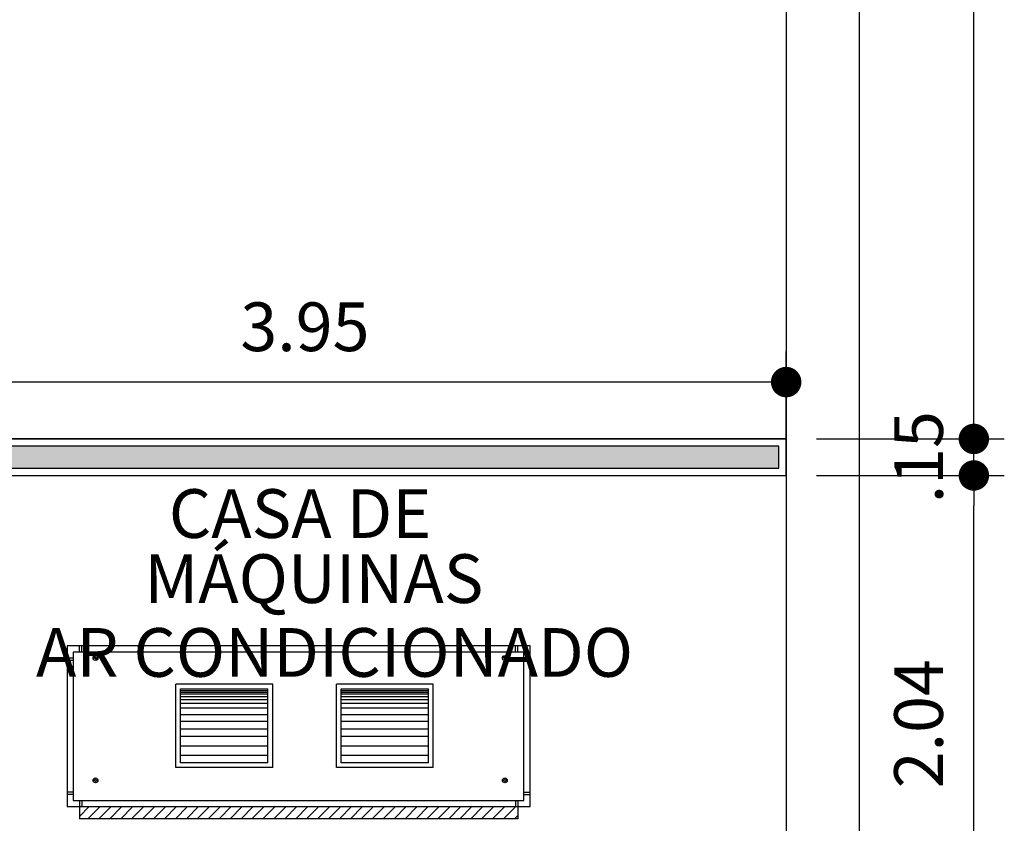
# Model space of a CAD drawing. Units: millimetres. Extents: x 1070 to 1769, y 57 to 397.
# Drawn here: x 1463 to 1467, y 376 to 379 of the extents above; entities that cross this region are included whole.
import ezdxf
from ezdxf.enums import TextEntityAlignment as Align

# ---------------------------------------------------------------- set-up
doc = ezdxf.new("R2010")
doc.units = ezdxf.units.MM
for name, color, linetype in [('AC-HIDRÁULICA', 5, 'Continuous'), ('AC-TEXTO', 2, 'Continuous'), ('CONTRUIR', 150, 'Continuous'), ('cota', 1, 'Continuous'), ('PAREDE CERTA', 5, 'Continuous')]:
    doc.layers.add(name, color=color, linetype=linetype)
doc.styles.add('Arial', font='ARIAL.TTF')
doc.dimstyles.new('ARQ_125', dxfattribs={"dimscale": 0.125, "dimtxt": 1.6, "dimasz": 1, "dimexe": 1, "dimexo": 1, "dimgap": 1, "dimtad": 1, "dimrnd": 0.01, "dimzin": 6, "dimdsep": 46, "dimtxsty": 'Arial', "dimblk": 'DOT', "dimcen": 1, "dimclrd": 20, "dimclre": 20, "dimclrt": 2, "dimaunit": 1, "dimadec": 0, "dimazin": 0, "dimtfac": 1, "dimtix": 1, "dimtmove": 2, "dimatfit": 3, "dimldrblk": 'DOT', "dimfxl": 0.1, "dimtolj": 1, "dimtzin": 0, "dimarcsym": 0})

# ---------------------------------------------------------------- blocks, each defined once
blk = doc.blocks.new('_DOT')
at = {"color": 0, "linetype": 'ByBlock'}
blk.add_line((-0.5, 0), (-1, 0), dxfattribs=at)
at = {"color": 0, "linetype": 'ByBlock', "const_width": 0.5}
blk.add_lwpolyline([(-0.25, 0, 1), (0.25, 0, 1)], format="xyb", close=True, dxfattribs=at)
blk = doc.blocks.new('*D434')
at = {"layer": 'cota', "color": 20, "lineweight": -2}
for p, q in [((1462.1165, 377.7157), (1462.1165, 378.0991)), ((1466.0682, 377.7157), (1466.0682, 378.0991)), ((1465.9432, 377.9741), (1462.2415, 377.9741))]:
    blk.add_line(p, q, dxfattribs=at)
at = {"layer": 'cota', "color": 20, "lineweight": -2, "xscale": 0.125, "yscale": 0.125, "zscale": 0.125, "rotation": 180}
blk.add_blockref('_DOT', (1462.1165, 377.9741), dxfattribs=at)
at = {"layer": 'cota', "color": 20, "lineweight": -2, "xscale": 0.125, "yscale": 0.125, "zscale": 0.125}
blk.add_blockref('_DOT', (1466.0682, 377.9741), dxfattribs=at)
at = {"layer": 'cota', "color": 2, "insert": (1464.0923, 378.2013), "char_height": 0.2, "attachment_point": 5, "style": 'Arial'}
blk.add_mtext('\\A1;3.95', dxfattribs=at)
blk = doc.blocks.new('*D436')
at = {"layer": 'cota', "color": 20, "lineweight": -2}
for p, q in [((1466.1932, 377.5907), (1466.9638, 377.5907)), ((1466.8388, 375.6766), (1466.8388, 377.4657)), ((1466.1932, 375.5516), (1466.9638, 375.5516))]:
    blk.add_line(p, q, dxfattribs=at)
at = {"layer": 'cota', "color": 20, "lineweight": -2, "xscale": 0.125, "yscale": 0.125, "zscale": 0.125}
for p, rotation in [((1466.8388, 377.5907), 90), ((1466.8388, 375.5516), 270)]:
    blk.add_blockref('_DOT', p, dxfattribs=dict(at, rotation=rotation))
at = {"layer": 'cota', "color": 2, "insert": (1466.6117, 376.5712), "char_height": 0.2, "attachment_point": 5, "rotation": 90, "style": 'Arial'}
blk.add_mtext('\\A1;2.04', dxfattribs=at)
blk = doc.blocks.new('*D437')
at = {"layer": 'cota', "color": 20, "lineweight": -2}
for p, q in [((1466.1932, 377.7407), (1466.9638, 377.7407)), ((1466.8388, 377.5907), (1466.8388, 377.7407)), ((1466.1932, 377.5907), (1466.9638, 377.5907))]:
    blk.add_line(p, q, dxfattribs=at)
at = {"layer": 'cota', "color": 2, "insert": (1466.6117, 377.6657), "char_height": 0.2, "attachment_point": 5, "rotation": 90, "style": 'Arial'}
blk.add_mtext('\\A1;.15', dxfattribs=at)
blk = doc.blocks.new('*D442')
at = {"layer": 'cota', "color": 20, "lineweight": -2}
for p, q in [((1466.1932, 390.9045), (1466.9638, 390.9045)), ((1466.8388, 377.8657), (1466.8388, 390.7795)), ((1466.1932, 377.7407), (1466.9638, 377.7407))]:
    blk.add_line(p, q, dxfattribs=at)
at = {"layer": 'cota', "color": 20, "lineweight": -2, "xscale": 0.125, "yscale": 0.125, "zscale": 0.125}
for p, rotation in [((1466.8388, 390.9045), 90), ((1466.8388, 377.7407), 270)]:
    blk.add_blockref('_DOT', p, dxfattribs=dict(at, rotation=rotation))
at = {"layer": 'cota', "color": 2, "insert": (1466.6116, 384.3226), "char_height": 0.2, "attachment_point": 5, "rotation": 90, "style": 'Arial'}
blk.add_mtext('\\A1;13.16', dxfattribs=at)

msp = doc.modelspace()

# ---------------------------------------------------------------- hatches: boundary and pattern name
at = {"layer": 'AC-HIDRÁULICA'}
h = msp.add_hatch(dxfattribs=at)
h.set_pattern_fill('ANSI31', color=256, scale=0.01, style=0)
h.set_pattern_definition([(45, (1431.19054, 218.266668), (-0.02245064, 0.02245064), [])])
h.paths.add_polyline_path([(1464.9665, 376.1807), (1464.9665, 376.2307), (1463.1665, 376.2307), (1463.1665, 376.1807)])
h = msp.add_hatch(dxfattribs=at)
h.set_pattern_fill('ANSI31', color=256, scale=0.01, style=0)
h.set_pattern_definition([(45, (1431.19054, 218.266668), (-0.02245064, 0.02245064), [])])
h.paths.add_polyline_path([(1464.9665, 376.1807), (1464.9665, 376.2307), (1463.1665, 376.2307), (1463.1665, 376.1807)])
at = {"layer": 'CONTRUIR'}
h = msp.add_hatch(color=256, dxfattribs=at)
h.paths.add_polyline_path([(1466.0382, 377.7107), (1461.9965, 377.7107), (1461.9965, 376.4018), (1462.0865, 376.4018), (1462.0865, 377.6207), (1466.0382, 377.6207)])
h.paths.add_polyline_path([(1461.9665, 375.4718), (1461.9665, 375.5218), (1461.0665, 375.5218), (1461.0665, 375.4718)])
h.paths.add_polyline_path([(1462.0865, 375.4418), (1461.9965, 375.4418), (1461.9965, 375.189), (1462.0865, 375.1977)])

# ---------------------------------------------------------------- linework, layer by layer
at = {"layer": 'AC-HIDRÁULICA'}
for p, q in [((1465.0165, 376.8907), (1463.1165, 376.8907)), ((1463.1165, 376.8907), (1463.1165, 376.2307)), ((1465.0165, 376.8907), (1463.1165, 376.8907)), ((1463.1165, 376.8907), (1463.1165, 376.2307)), ((1463.1665, 376.8657), (1463.1665, 376.8907)), ((1463.1665, 376.8657), (1463.1665, 376.8907)), ((1463.1765, 376.8657), (1463.1765, 376.8907)), ((1463.1765, 376.8657), (1463.1765, 376.8907)), ((1464.9565, 376.8657), (1464.9565, 376.8907)), ((1464.9565, 376.8657), (1464.9565, 376.8907)), ((1464.9665, 376.8657), (1464.9665, 376.8907)), ((1464.9665, 376.8657), (1464.9665, 376.8907)), ((1465.0165, 376.2307), (1465.0165, 376.8907)), ((1465.0165, 376.2307), (1465.0165, 376.8907)), ((1463.1415, 376.8407), (1463.1165, 376.8407)), ((1463.1415, 376.8407), (1463.1165, 376.8407)), ((1464.9915, 376.8657), (1463.1415, 376.8657)), ((1463.1415, 376.8657), (1463.1415, 376.2557)), ((1464.9915, 376.8657), (1463.1415, 376.8657)), ((1463.1415, 376.8657), (1463.1415, 376.2557)), ((1463.238, 376.833), (1463.2227, 376.8439)), ((1463.238, 376.833), (1463.2227, 376.8439)), ((1463.2419, 376.8382), (1463.2263, 376.8493)), ((1463.2419, 376.8382), (1463.2263, 376.8493)), ((1464.919, 376.833), (1464.9037, 376.8439)), ((1464.919, 376.833), (1464.9037, 376.8439)), ((1464.9228, 376.8382), (1464.9073, 376.8493)), ((1464.9228, 376.8382), (1464.9073, 376.8493)), ((1464.9915, 376.2557), (1464.9915, 376.8657)), ((1464.9915, 376.2557), (1464.9915, 376.8657)), ((1464.9915, 376.8407), (1465.0165, 376.8407)), ((1464.9915, 376.8407), (1465.0165, 376.8407)), ((1463.1415, 376.8307), (1463.1165, 376.8307)), ((1463.1415, 376.8307), (1463.1165, 376.8307)), ((1464.9915, 376.8307), (1465.0165, 376.8307)), ((1464.9915, 376.8307), (1465.0165, 376.8307)), ((1463.5625, 376.3912), (1463.5625, 376.7337)), ((1463.9601, 376.7337), (1463.5625, 376.7337)), ((1463.5625, 376.3912), (1463.5625, 376.7337)), ((1463.9601, 376.7337), (1463.5625, 376.7337)), ((1463.9601, 376.3912), (1463.9601, 376.7337)), ((1463.9601, 376.3912), (1463.9601, 376.7337)), ((1464.2215, 376.3912), (1464.2215, 376.7337)), ((1464.6191, 376.7337), (1464.2215, 376.7337)), ((1464.2215, 376.3912), (1464.2215, 376.7337)), ((1464.6191, 376.7337), (1464.2215, 376.7337)), ((1464.6191, 376.3912), (1464.6191, 376.7337)), ((1464.6191, 376.3912), (1464.6191, 376.7337)), ((1463.5819, 376.4106), (1463.5819, 376.7144)), ((1463.5819, 376.7144), (1463.9407, 376.7144)), ((1463.5819, 376.4106), (1463.5819, 376.7144)), ((1463.5819, 376.7144), (1463.9407, 376.7144)), ((1463.5819, 376.7076), (1463.9407, 376.7076)), ((1463.5819, 376.7076), (1463.9407, 376.7076)), ((1463.5819, 376.7012), (1463.9407, 376.7012)), ((1463.5819, 376.7012), (1463.9407, 376.7012)), ((1463.5819, 376.6935), (1463.9407, 376.6935)), ((1463.5819, 376.6935), (1463.9407, 376.6935)), ((1463.5819, 376.6828), (1463.9407, 376.6828)), ((1463.5819, 376.6828), (1463.9407, 376.6828)), ((1463.9407, 376.4106), (1463.9407, 376.7144)), ((1463.9407, 376.4106), (1463.9407, 376.7144)), ((1464.2409, 376.4106), (1464.2409, 376.7144)), ((1464.2409, 376.7144), (1464.5997, 376.7144)), ((1464.2409, 376.4106), (1464.2409, 376.7144)), ((1464.2409, 376.7144), (1464.5997, 376.7144)), ((1464.2409, 376.7076), (1464.5997, 376.7076)), ((1464.2409, 376.7076), (1464.5997, 376.7076)), ((1464.2409, 376.7012), (1464.5997, 376.7012)), ((1464.2409, 376.7012), (1464.5997, 376.7012)), ((1464.2409, 376.6935), (1464.5997, 376.6935)), ((1464.2409, 376.6935), (1464.5997, 376.6935)), ((1464.2409, 376.6828), (1464.5997, 376.6828)), ((1464.2409, 376.6828), (1464.5997, 376.6828)), ((1464.5997, 376.4106), (1464.5997, 376.7144)), ((1464.5997, 376.4106), (1464.5997, 376.7144)), ((1463.5819, 376.6712), (1463.9407, 376.6712)), ((1463.5819, 376.6712), (1463.9407, 376.6712)), ((1463.5819, 376.6557), (1463.9407, 376.6557)), ((1463.5819, 376.6557), (1463.9407, 376.6557)), ((1464.2409, 376.6712), (1464.5997, 376.6712)), ((1464.2409, 376.6712), (1464.5997, 376.6712)), ((1464.2409, 376.6557), (1464.5997, 376.6557)), ((1464.2409, 376.6557), (1464.5997, 376.6557)), ((1463.5819, 376.6363), (1463.9407, 376.6363)), ((1463.5819, 376.6363), (1463.9407, 376.6363)), ((1463.5819, 376.6089), (1463.9407, 376.6089)), ((1463.5819, 376.6089), (1463.9407, 376.6089)), ((1464.2409, 376.6363), (1464.5997, 376.6363)), ((1464.2409, 376.6363), (1464.5997, 376.6363)), ((1464.2409, 376.6089), (1464.5997, 376.6089)), ((1464.2409, 376.6089), (1464.5997, 376.6089)), ((1463.5819, 376.5818), (1463.9407, 376.5818)), ((1463.5819, 376.5818), (1463.9407, 376.5818)), ((1464.2409, 376.5818), (1464.5997, 376.5818)), ((1464.2409, 376.5818), (1464.5997, 376.5818)), ((1463.5819, 376.5508), (1463.9407, 376.5508)), ((1463.5819, 376.5508), (1463.9407, 376.5508)), ((1463.5819, 376.5198), (1463.9407, 376.5198)), ((1463.5819, 376.5198), (1463.9407, 376.5198)), ((1463.5819, 376.5198), (1463.9407, 376.5198)), ((1463.5819, 376.5198), (1463.9407, 376.5198)), ((1464.2409, 376.5508), (1464.5997, 376.5508)), ((1464.2409, 376.5508), (1464.5997, 376.5508)), ((1464.2409, 376.5198), (1464.5997, 376.5198)), ((1464.2409, 376.5198), (1464.5997, 376.5198)), ((1464.2409, 376.5198), (1464.5997, 376.5198)), ((1464.2409, 376.5198), (1464.5997, 376.5198)), ((1463.5819, 376.481), (1463.9407, 376.481)), ((1463.5819, 376.481), (1463.9407, 376.481)), ((1464.2409, 376.481), (1464.5997, 376.481)), ((1464.2409, 376.481), (1464.5997, 376.481)), ((1463.5819, 376.4423), (1463.9407, 376.4423)), ((1463.5819, 376.4423), (1463.9407, 376.4423)), ((1464.2409, 376.4423), (1464.5997, 376.4423)), ((1464.2409, 376.4423), (1464.5997, 376.4423)), ((1463.9407, 376.4106), (1463.5819, 376.4106)), ((1463.9407, 376.4106), (1463.5819, 376.4106)), ((1464.5997, 376.4106), (1464.2409, 376.4106)), ((1464.5997, 376.4106), (1464.2409, 376.4106)), ((1463.9601, 376.3912), (1463.5625, 376.3912)), ((1463.9601, 376.3912), (1463.5625, 376.3912)), ((1464.6191, 376.3912), (1464.2215, 376.3912)), ((1464.6191, 376.3912), (1464.2215, 376.3912)), ((1463.238, 376.3302), (1463.2227, 376.341)), ((1463.238, 376.3302), (1463.2227, 376.341)), ((1463.2419, 376.3354), (1463.2263, 376.3464)), ((1463.2419, 376.3354), (1463.2263, 376.3464)), ((1464.919, 376.3302), (1464.9037, 376.341)), ((1464.919, 376.3302), (1464.9037, 376.341)), ((1464.9228, 376.3354), (1464.9073, 376.3464)), ((1464.9228, 376.3354), (1464.9073, 376.3464)), ((1463.1415, 376.2907), (1463.1165, 376.2907)), ((1463.1415, 376.2907), (1463.1165, 376.2907)), ((1463.1415, 376.2807), (1463.1165, 376.2807)), ((1463.1415, 376.2807), (1463.1165, 376.2807)), ((1464.9915, 376.2907), (1465.0165, 376.2907)), ((1464.9915, 376.2907), (1465.0165, 376.2907)), ((1464.9915, 376.2807), (1465.0165, 376.2807)), ((1464.9915, 376.2807), (1465.0165, 376.2807)), ((1463.1415, 376.2557), (1464.9915, 376.2557)), ((1463.1415, 376.2557), (1464.9915, 376.2557)), ((1463.1665, 376.2557), (1463.1665, 376.2307)), ((1463.1665, 376.2557), (1463.1665, 376.2307)), ((1463.1765, 376.2557), (1463.1765, 376.2307)), ((1463.1765, 376.2557), (1463.1765, 376.2307)), ((1464.9565, 376.2557), (1464.9565, 376.2307)), ((1464.9565, 376.2557), (1464.9565, 376.2307)), ((1464.9665, 376.2557), (1464.9665, 376.2307)), ((1464.9665, 376.2557), (1464.9665, 376.2307)), ((1463.1165, 376.2307), (1465.0165, 376.2307)), ((1463.1165, 376.2307), (1465.0165, 376.2307)), ((1463.1665, 376.2307), (1463.1665, 376.1807)), ((1463.1665, 376.2307), (1463.1665, 376.1807)), ((1464.9665, 376.2307), (1464.9665, 376.1807)), ((1464.9665, 376.2307), (1464.9665, 376.1807)), ((1464.9665, 376.1807), (1463.1665, 376.1807)), ((1464.9665, 376.1807), (1463.1665, 376.1807))]:
    msp.add_line(p, q, dxfattribs=at)
for centre in [(1463.2324, 376.8413), (1463.2324, 376.8413), (1464.9133, 376.8413), (1464.9133, 376.8413), (1463.2324, 376.3384), (1463.2324, 376.3384), (1464.9133, 376.3384), (1464.9133, 376.3384)]:
    msp.add_circle(centre, 0.01, dxfattribs=at)
at = {"layer": 'CONTRUIR', "color": 150}
msp.add_line((1462.1165, 377.5907), (1466.0682, 377.5907), dxfattribs=at)
msp.add_lwpolyline([(1461.9665, 376.3718), (1461.9665, 377.7407), (1466.0682, 377.7407)], dxfattribs=at)
at = {"layer": 'CONTRUIR'}
for points in [[(1466.0682, 377.7407), (1461.9665, 377.7407), (1461.9665, 376.3718), (1462.1165, 376.3718), (1462.1165, 377.5907), (1466.0682, 377.5907)], [(1466.0382, 377.7107), (1461.9965, 377.7107), (1461.9965, 376.4018), (1462.0865, 376.4018), (1462.0865, 377.6207), (1466.0382, 377.6207)]]:
    msp.add_lwpolyline(points, close=True, dxfattribs=at)
at = {"layer": 'PAREDE CERTA'}
for points in [[(1466.0682, 393.8515), (1466.0682, 375.5516)], [(1466.3682, 393.8515), (1466.3682, 375.551)]]:
    msp.add_lwpolyline(points, dxfattribs=at)

# ---------------------------------------------------------------- texts
at = {"layer": 'AC-TEXTO', "style": 'Arial'}
for s, p in [('CASA DE ', (1464.1032, 377.4341)), (' MÁQUINAS', (1464.0984, 377.167)), ('AR CONDICIONADO', (1464.2139, 376.864))]:
    msp.add_text(s, height=0.2, dxfattribs=at).set_placement(p, align=Align.MIDDLE_CENTER)

# ---------------------------------------------------------------- dimensions: what is measured, and where the dimension line sits
at = {"layer": 'cota'}
for base, p1, p2, picture, middle in [((1466.8388, 390.9045), (1466.0682, 377.7407), (1466.0682, 390.9045), '*D442', (1466.6116, 384.3226)), ((1466.8388, 377.7407), (1466.0682, 377.5907), (1466.0682, 377.7407), '*D437', (1466.6117, 377.6657)), ((1466.8388, 377.5907), (1466.0682, 375.5516), (1466.0682, 377.5907), '*D436', (1466.6117, 376.5712))]:
    dim = msp.add_linear_dim(base=base, p1=p1, p2=p2, angle=90, dimstyle='ARQ_125', dxfattribs=at)
    dim.commit()
    dim.dimension.update_dxf_attribs({"geometry": picture, "text_midpoint": middle})
dim = msp.add_linear_dim(base=(1462.1165, 377.9741), p1=(1466.0682, 377.5907), p2=(1462.1165, 377.5907), dimstyle='ARQ_125', dxfattribs=at)
dim.commit()
dim.dimension.update_dxf_attribs({"geometry": '*D434', "text_midpoint": (1464.0923, 378.2013)})

doc.saveas('drawing.dxf')
